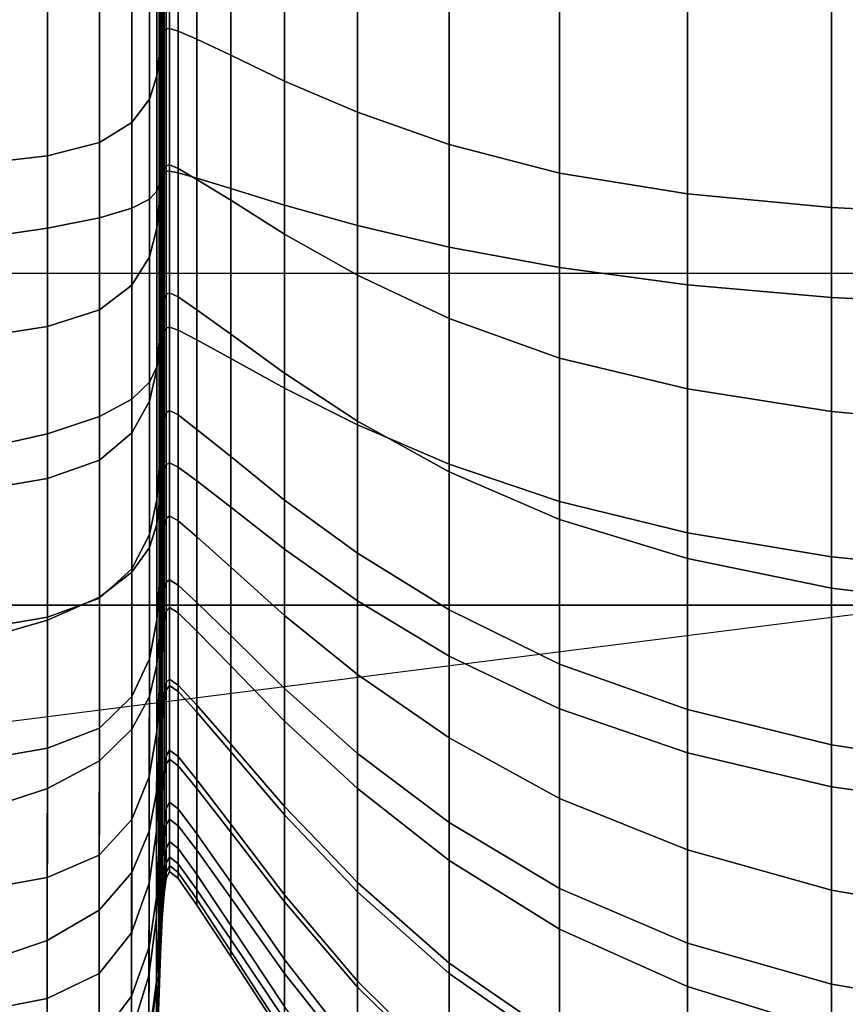
# Model space of a CAD drawing. Units: inches. Extents: x 0 to 14.6, y 0 to 22.4.
# Drawn here: x 7.5 to 8.4, y 0.5 to 1.6 of the extents above; entities that cross this region are included whole.
import ezdxf

# ---------------------------------------------------------------- set-up
doc = ezdxf.new("R2010")
doc.units = ezdxf.units.IN
doc.header["$MEASUREMENT"] = 0

msp = doc.modelspace()

# ---------------------------------------------------------------- linework, layer by layer
for points in [[(3.0292, 3.0987, 2.3165), (3.0292, 0.952, 2.6484), (11.5464, 0.952, 2.6484), (11.5464, 3.0987, 2.3165)], [(11.6633, 1.3066), (7.3005, 1.3066), (7.3005, 2.7724, 1.0261), (11.3172, 2.7724, 1.0261)], [(11.6656, 1.3581), (11.6656, 2.4451), (13.156, 0.0555), (1.3833, 0.0555)], [(11.6587, 0.0555, 1.4441), (11.6587, 2.1343, 1.4441), (2.8565, 2.1343, 1.4441), (2.8565, 0.0555, 1.4441)], [(3.0292, 0.952, 2.6484), (3.0292, 1.9197, 1), (11.5464, 1.9197, 1), (11.5464, 0.952, 2.6484)], [(7.6415, 1.7201, 2.1053), (7.6415, 1.5621, 2.1319), (7.6398, 1.5537, 2.0983), (7.6398, 1.7158, 2.0702)], [(7.6433, 1.7217, 2.1258), (7.6433, 1.5665, 2.1517), (7.6415, 1.5621, 2.1319), (7.6415, 1.7201, 2.1053)], [(7.6457, 1.7219, 2.1358), (7.6457, 1.5681, 2.1615), (7.6433, 1.5665, 2.1517), (7.6433, 1.7217, 2.1258)], [(7.6491, 1.722, 2.1396), (7.6491, 1.5687, 2.1652), (7.6457, 1.5681, 2.1615), (7.6457, 1.7219, 2.1358)], [(7.6583, 1.7205, 2.1268), (7.6583, 1.5658, 2.1526), (7.6491, 1.5687, 2.1652), (7.6491, 1.722, 2.1396)], [(7.6785, 1.716, 2.0874), (7.6785, 1.557, 2.114), (7.6583, 1.5658, 2.1526), (7.6583, 1.7205, 2.1268)], [(7.6357, 1.694, 1.9392), (7.638, 1.7075, 2.0162), (7.638, 1.5395, 2.0473), (7.6357, 1.5181, 1.9749)], [(7.6398, 1.7158, 2.0702), (7.6398, 1.5537, 2.0983), (7.638, 1.5395, 2.0473), (7.638, 1.7075, 2.0162)], [(7.7148, 1.7071, 2.0111), (7.7148, 1.54, 2.0392), (7.6785, 1.557, 2.114), (7.6785, 1.716, 2.0874)], [(7.7721, 1.6923, 1.8878), (7.7721, 1.5123, 1.9183), (7.7148, 1.54, 2.0392), (7.7148, 1.7071, 2.0111)], [(7.6277, 1.6779, 1.8507), (7.6357, 1.694, 1.9392), (7.6357, 1.5181, 1.9749), (7.6277, 1.493, 1.8914)], [(7.85, 1.6748, 1.743), (7.85, 1.4789, 1.7756), (7.7721, 1.5123, 1.9183), (7.7721, 1.6923, 1.8878)], [(7.6089, 1.662, 1.7621), (7.6277, 1.6779, 1.8507), (7.6277, 1.493, 1.8914), (7.6089, 1.468, 1.8069)], [(7.9481, 1.6575, 1.602), (7.9481, 1.4444, 1.6355), (7.85, 1.4789, 1.7756), (7.85, 1.6748, 1.743)], [(7.5743, 1.649, 1.685), (7.6089, 1.662, 1.7621), (7.6089, 1.468, 1.8069), (7.5743, 1.4466, 1.7316)], [(8.066, 1.6437, 1.4905), (8.066, 1.4138, 1.5224), (7.9481, 1.4444, 1.6355), (7.9481, 1.6575, 1.602)], [(7.5743, 1.649, 1.685), (7.5743, 1.4466, 1.7316), (7.5187, 1.4324, 1.6756), (7.5187, 1.6415, 1.6307)], [(8.066, 1.4138, 1.5224), (8.066, 1.6437, 1.4905), (8.2031, 1.6362, 1.4339), (8.2031, 1.3919, 1.4605)], [(7.5187, 1.6415, 1.6307), (7.5187, 1.4324, 1.6756), (7.4473, 1.4241, 1.6374), (7.4473, 1.6381, 1.596)], [(8.2031, 1.3919, 1.4605), (8.2031, 1.6362, 1.4339), (8.357, 1.6331, 1.4176), (8.357, 1.3773, 1.4376)], [(8.357, 1.3773, 1.4376), (8.357, 1.6331, 1.4176), (8.5255, 1.6322, 1.4273), (8.5255, 1.3685, 1.4413)], [(7.6089, 1.3765, 4.7447), (7.6089, 1.602, 4.8), (7.5743, 1.5999, 4.8523), (7.5743, 1.3659, 4.793)], [(7.6277, 1.3861, 4.6955), (7.6277, 1.6035, 4.7463), (7.6089, 1.602, 4.8), (7.6089, 1.3765, 4.7447)], [(7.6357, 1.3947, 4.6485), (7.6357, 1.6044, 4.6949), (7.6277, 1.6035, 4.7463), (7.6277, 1.3861, 4.6955)], [(7.638, 1.4018, 4.6069), (7.638, 1.6049, 4.6494), (7.6357, 1.6044, 4.6949), (7.6357, 1.3947, 4.6485)], [(7.6398, 1.4073, 4.5737), (7.6398, 1.6053, 4.6136), (7.638, 1.6049, 4.6494), (7.638, 1.4018, 4.6069)], [(7.6415, 1.4113, 4.5484), (7.6415, 1.6055, 4.5867), (7.6398, 1.6053, 4.6136), (7.6398, 1.4073, 4.5737)], [(7.6433, 1.414, 4.5307), (7.6433, 1.6056, 4.5681), (7.6415, 1.6055, 4.5867), (7.6415, 1.4113, 4.5484)], [(7.6457, 1.4155, 4.5201), (7.6457, 1.6057, 4.5571), (7.6433, 1.6056, 4.5681), (7.6433, 1.414, 4.5307)], [(7.6491, 1.4161, 4.5163), (7.6491, 1.6057, 4.5531), (7.6457, 1.6057, 4.5571), (7.6457, 1.4155, 4.5201)], [(7.6583, 1.4142, 4.5248), (7.6583, 1.6054, 4.562), (7.6491, 1.6057, 4.5531), (7.6491, 1.4161, 4.5163)], [(7.6785, 1.4085, 4.5514), (7.6785, 1.6046, 4.5898), (7.6583, 1.6054, 4.562), (7.6583, 1.4142, 4.5248)], [(7.7148, 1.3975, 4.6016), (7.7148, 1.6029, 4.6423), (7.6785, 1.6046, 4.5898), (7.6785, 1.4085, 4.5514)], [(7.7721, 1.3798, 4.6812), (7.7721, 1.6001, 4.7255), (7.7148, 1.6029, 4.6423), (7.7148, 1.3975, 4.6016)], [(7.5187, 1.3549, 4.8373), (7.5187, 1.5969, 4.8994), (7.4473, 1.5938, 4.9378), (7.4473, 1.3448, 4.8739)], [(7.5743, 1.3659, 4.793), (7.5743, 1.5999, 4.8523), (7.5187, 1.5969, 4.8994), (7.5187, 1.3549, 4.8373)], [(7.85, 1.358, 4.7764), (7.85, 1.5967, 4.8252), (7.7721, 1.6001, 4.7255), (7.7721, 1.3798, 4.6812)], [(7.9481, 1.3348, 4.8734), (7.9481, 1.5932, 4.927), (7.85, 1.5967, 4.8252), (7.85, 1.358, 4.7764)], [(8.066, 1.3128, 4.9584), (8.066, 1.5901, 5.0167), (7.9481, 1.5932, 4.927), (7.9481, 1.3348, 4.8734)], [(8.066, 1.5901, 5.0167), (8.066, 1.3128, 4.9584), (8.2031, 1.2945, 5.0178), (8.2031, 1.5881, 5.0799)], [(8.2031, 1.5881, 5.0799), (8.2031, 1.2945, 5.0178), (8.357, 1.2809, 5.0519), (8.357, 1.5872, 5.1169)], [(8.357, 1.5872, 5.1169), (8.357, 1.2809, 5.0519), (8.5254, 1.2728, 5.0615), (8.5254, 1.5877, 5.1279)], [(7.6415, 1.5621, 2.1319), (7.6415, 1.412, 2.1733), (7.6398, 1.4002, 2.1423), (7.6398, 1.5537, 2.0983)], [(7.6433, 1.5665, 2.1517), (7.6433, 1.4186, 2.1919), (7.6415, 1.412, 2.1733), (7.6415, 1.5621, 2.1319)], [(7.6457, 1.5681, 2.1615), (7.6457, 1.4217, 2.2014), (7.6433, 1.4186, 2.1919), (7.6433, 1.5665, 2.1517)], [(7.6491, 1.5687, 2.1652), (7.6491, 1.4227, 2.2049), (7.6457, 1.4217, 2.2014), (7.6457, 1.5681, 2.1615)], [(7.6583, 1.5658, 2.1526), (7.6583, 1.4189, 2.1928), (7.6491, 1.4227, 2.2049), (7.6491, 1.5687, 2.1652)], [(7.6785, 1.557, 2.114), (7.6785, 1.4072, 2.1552), (7.6583, 1.4189, 2.1928), (7.6583, 1.5658, 2.1526)], [(7.6398, 1.5537, 2.0983), (7.6398, 1.4002, 2.1423), (7.638, 1.3818, 2.0957), (7.638, 1.5395, 2.0473)], [(7.7148, 1.54, 2.0392), (7.7148, 1.3848, 2.0825), (7.6785, 1.4072, 2.1552), (7.6785, 1.557, 2.114)], [(7.638, 1.5395, 2.0473), (7.638, 1.3818, 2.0957), (7.6357, 1.3552, 2.0304), (7.6357, 1.5181, 1.9749)], [(7.7721, 1.5123, 1.9183), (7.7721, 1.3486, 1.9648), (7.7148, 1.3848, 2.0825), (7.7148, 1.54, 2.0392)], [(7.6357, 1.5181, 1.9749), (7.6357, 1.3552, 2.0304), (7.6277, 1.3245, 1.9544), (7.6277, 1.493, 1.8914)], [(7.85, 1.4789, 1.7756), (7.85, 1.3046, 1.8257), (7.7721, 1.3486, 1.9648), (7.7721, 1.5123, 1.9183)], [(7.6277, 1.493, 1.8914), (7.6277, 1.3245, 1.9544), (7.6089, 1.2939, 1.8759), (7.6089, 1.468, 1.8069)], [(7.9481, 1.4444, 1.6355), (7.9481, 1.2585, 1.6882), (7.85, 1.3046, 1.8257), (7.85, 1.4789, 1.7756)], [(7.6089, 1.468, 1.8069), (7.6089, 1.2939, 1.8759), (7.5743, 1.2676, 1.803), (7.5743, 1.4466, 1.7316)], [(7.5743, 1.4466, 1.7316), (7.5743, 1.2676, 1.803), (7.5187, 1.2497, 1.7437), (7.5187, 1.4324, 1.6756)], [(8.066, 1.4138, 1.5224), (8.066, 1.2161, 1.5758), (7.9481, 1.2585, 1.6882), (7.9481, 1.4444, 1.6355)], [(7.5187, 1.4324, 1.6756), (7.5187, 1.2497, 1.7437), (7.4473, 1.2388, 1.6996), (7.4473, 1.4241, 1.6374)], [(7.6457, 1.4217, 2.2014), (7.6457, 1.2844, 2.255), (7.6433, 1.2799, 2.246), (7.6433, 1.4186, 2.1919)], [(7.6491, 1.4227, 2.2049), (7.6491, 1.286, 2.2584), (7.6457, 1.2844, 2.255), (7.6457, 1.4217, 2.2014)], [(7.6583, 1.4189, 2.1928), (7.6583, 1.2815, 2.2467), (7.6491, 1.286, 2.2584), (7.6491, 1.4227, 2.2049)], [(7.6415, 1.412, 2.1733), (7.6415, 1.271, 2.2288), (7.6398, 1.2565, 2.2007), (7.6398, 1.4002, 2.1423)], [(7.6415, 1.2398, 4.4746), (7.6415, 1.4113, 4.5484), (7.6398, 1.4073, 4.5737), (7.6398, 1.2318, 4.4977)], [(7.6433, 1.4186, 2.1919), (7.6433, 1.2799, 2.246), (7.6415, 1.271, 2.2288), (7.6415, 1.412, 2.1733)], [(7.6433, 1.2451, 4.4582), (7.6433, 1.414, 4.5307), (7.6415, 1.4113, 4.5484), (7.6415, 1.2398, 4.4746)], [(7.6457, 1.2482, 4.4483), (7.6457, 1.4155, 4.5201), (7.6433, 1.414, 4.5307), (7.6433, 1.2451, 4.4582)], [(7.6491, 1.2493, 4.4447), (7.6491, 1.4161, 4.5163), (7.6457, 1.4155, 4.5201), (7.6457, 1.2482, 4.4483)], [(7.6583, 1.2459, 4.4526), (7.6583, 1.4142, 4.5248), (7.6491, 1.4161, 4.5163), (7.6491, 1.2493, 4.4447)], [(7.6785, 1.4072, 2.1552), (7.6785, 1.2677, 2.2105), (7.6583, 1.2815, 2.2467), (7.6583, 1.4189, 2.1928)], [(7.6785, 1.2356, 4.4774), (7.6785, 1.4085, 4.5514), (7.6583, 1.4142, 4.5248), (7.6583, 1.2459, 4.4526)], [(8.066, 1.2161, 1.5758), (8.066, 1.4138, 1.5224), (8.2031, 1.3919, 1.4605), (8.2031, 1.1831, 1.5118)], [(7.638, 1.2209, 4.5276), (7.638, 1.4018, 4.6069), (7.6357, 1.3947, 4.6485), (7.6357, 1.2067, 4.5645)], [(7.6398, 1.2318, 4.4977), (7.6398, 1.4073, 4.5737), (7.638, 1.4018, 4.6069), (7.638, 1.2209, 4.5276)], [(7.7148, 1.2157, 4.5241), (7.7148, 1.3975, 4.6016), (7.6785, 1.4085, 4.5514), (7.6785, 1.2356, 4.4774)], [(7.7148, 1.3848, 2.0825), (7.7148, 1.2415, 2.1405), (7.6785, 1.2677, 2.2105), (7.6785, 1.4072, 2.1552)], [(7.6357, 1.2067, 4.5645), (7.6357, 1.3947, 4.6485), (7.6277, 1.3861, 4.6955), (7.6277, 1.1902, 4.6059)], [(7.6398, 1.4002, 2.1423), (7.6398, 1.2565, 2.2007), (7.638, 1.2347, 2.1593), (7.638, 1.3818, 2.0957)], [(7.7721, 1.1839, 4.5981), (7.7721, 1.3798, 4.6812), (7.7148, 1.3975, 4.6016), (7.7148, 1.2157, 4.5241)], [(8.2031, 1.1831, 1.5118), (8.2031, 1.3919, 1.4605), (8.357, 1.3773, 1.4376), (8.357, 1.1591, 1.4853)], [(7.6277, 1.1902, 4.6059), (7.6277, 1.3861, 4.6955), (7.6089, 1.3765, 4.7447), (7.6089, 1.1722, 4.6495)], [(7.638, 1.3818, 2.0957), (7.638, 1.2347, 2.1593), (7.6357, 1.2044, 2.1018), (7.6357, 1.3552, 2.0304)], [(7.7721, 1.3486, 1.9648), (7.7721, 1.1998, 2.0272), (7.7148, 1.2415, 2.1405), (7.7148, 1.3848, 2.0825)], [(7.85, 1.1447, 4.6865), (7.85, 1.358, 4.7764), (7.7721, 1.3798, 4.6812), (7.7721, 1.1839, 4.5981)], [(7.6089, 1.1722, 4.6495), (7.6089, 1.3765, 4.7447), (7.5743, 1.3659, 4.793), (7.5743, 1.1535, 4.6928)], [(8.357, 1.1591, 1.4853), (8.357, 1.3773, 1.4376), (8.5255, 1.3685, 1.4413), (8.5254, 1.1436, 1.4854)], [(7.5743, 1.1535, 4.6928), (7.5743, 1.3659, 4.793), (7.5187, 1.3549, 4.8373), (7.5186, 1.135, 4.7333)], [(7.5186, 1.135, 4.7333), (7.5187, 1.3549, 4.8373), (7.4473, 1.3448, 4.8739), (7.4472, 1.119, 4.7673)], [(7.6357, 1.3552, 2.0304), (7.6357, 1.2044, 2.1018), (7.6277, 1.17, 2.0343), (7.6277, 1.3245, 1.9544)], [(7.85, 1.3046, 1.8257), (7.85, 1.1487, 1.8929), (7.7721, 1.1998, 2.0272), (7.7721, 1.3486, 1.9648)], [(7.9481, 1.1027, 4.7761), (7.9481, 1.3348, 4.8734), (7.85, 1.358, 4.7764), (7.85, 1.1447, 4.6865)], [(8.066, 1.0626, 4.8541), (8.066, 1.3128, 4.9584), (7.9481, 1.3348, 4.8734), (7.9481, 1.1027, 4.7761)], [(7.6277, 1.3245, 1.9544), (7.6277, 1.17, 2.0343), (7.6089, 1.136, 1.9625), (7.6089, 1.2939, 1.8759)], [(8.066, 1.3128, 4.9584), (8.066, 1.0626, 4.8541), (8.2031, 1.0291, 4.9076), (8.2031, 1.2945, 5.0178)], [(7.9481, 1.2585, 1.6882), (7.9481, 1.0945, 1.7598), (7.85, 1.1487, 1.8929), (7.85, 1.3046, 1.8257)], [(7.6089, 1.2939, 1.8759), (7.6089, 1.136, 1.9625), (7.5743, 1.1069, 1.8924), (7.5743, 1.2676, 1.803)], [(7.6491, 1.286, 2.2584), (7.6491, 1.1602, 2.3249), (7.6457, 1.158, 2.3218), (7.6457, 1.2844, 2.255)], [(7.6583, 1.2815, 2.2467), (7.6583, 1.1553, 2.3138), (7.6491, 1.1602, 2.3249), (7.6491, 1.286, 2.2584)], [(8.2031, 1.2945, 5.0178), (8.2031, 1.0291, 4.9076), (8.357, 1.0035, 4.9374), (8.357, 1.2809, 5.0519)], [(7.6433, 1.2799, 2.246), (7.6433, 1.152, 2.3133), (7.6415, 1.1409, 2.2975), (7.6415, 1.271, 2.2288)], [(7.6457, 1.2844, 2.255), (7.6457, 1.158, 2.3218), (7.6433, 1.152, 2.3133), (7.6433, 1.2799, 2.246)], [(7.6785, 1.2677, 2.2105), (7.6785, 1.1399, 2.2795), (7.6583, 1.1553, 2.3138), (7.6583, 1.2815, 2.2467)], [(8.357, 1.2809, 5.0519), (8.357, 1.0035, 4.9374), (8.5254, 0.9873, 4.9445), (8.5254, 1.2728, 5.0615)], [(7.5743, 1.2676, 1.803), (7.5743, 1.1069, 1.8924), (7.5186, 1.0872, 1.8298), (7.5187, 1.2497, 1.7437)], [(7.6415, 1.271, 2.2288), (7.6415, 1.1409, 2.2975), (7.6398, 1.1235, 2.2723), (7.6398, 1.2565, 2.2007)], [(7.7148, 1.2415, 2.1405), (7.7148, 1.1107, 2.2129), (7.6785, 1.1399, 2.2795), (7.6785, 1.2677, 2.2105)], [(7.6398, 1.2565, 2.2007), (7.6398, 1.1235, 2.2723), (7.638, 1.0986, 2.2356), (7.638, 1.2347, 2.1593)], [(8.066, 1.2161, 1.5758), (8.066, 1.0434, 1.6503), (7.9481, 1.0945, 1.7598), (7.9481, 1.2585, 1.6882)], [(7.5187, 1.2497, 1.7437), (7.5186, 1.0872, 1.8298), (7.4472, 1.0753, 1.7792), (7.4473, 1.2388, 1.6996)], [(7.6433, 1.0975, 4.3551), (7.6433, 1.2451, 4.4582), (7.6415, 1.2398, 4.4746), (7.6415, 1.0892, 4.3699)], [(7.6457, 1.1023, 4.3459), (7.6457, 1.2482, 4.4483), (7.6433, 1.2451, 4.4582), (7.6433, 1.0975, 4.3551)], [(7.649, 1.1041, 4.3426), (7.6491, 1.2493, 4.4447), (7.6457, 1.2482, 4.4483), (7.6457, 1.1023, 4.3459)], [(7.6583, 1.0994, 4.3498), (7.6583, 1.2459, 4.4526), (7.6491, 1.2493, 4.4447), (7.649, 1.1041, 4.3426)], [(7.6785, 1.0847, 4.3721), (7.6785, 1.2356, 4.4774), (7.6583, 1.2459, 4.4526), (7.6583, 1.0994, 4.3498)], [(7.638, 1.2347, 2.1593), (7.638, 1.0986, 2.2356), (7.6356, 1.065, 2.1853), (7.6357, 1.2044, 2.1018)], [(7.6415, 1.0892, 4.3699), (7.6415, 1.2398, 4.4746), (7.6398, 1.2318, 4.4977), (7.6398, 1.077, 4.3905)], [(7.7148, 1.0567, 4.4143), (7.7148, 1.2157, 4.5241), (7.6785, 1.2356, 4.4774), (7.6785, 1.0847, 4.3721)], [(7.7721, 1.1998, 2.0272), (7.7721, 1.0643, 2.105), (7.7148, 1.1107, 2.2129), (7.7148, 1.2415, 2.1405)], [(7.6398, 1.077, 4.3905), (7.6398, 1.2318, 4.4977), (7.638, 1.2209, 4.5276), (7.638, 1.0602, 4.4166)], [(7.638, 1.0602, 4.4166), (7.638, 1.2209, 4.5276), (7.6357, 1.2067, 4.5645), (7.6356, 1.0386, 4.4483)], [(7.7721, 1.0118, 4.481), (7.7721, 1.1839, 4.5981), (7.7148, 1.2157, 4.5241), (7.7148, 1.0567, 4.4143)], [(8.066, 1.0434, 1.6503), (8.066, 1.2161, 1.5758), (8.2031, 1.1831, 1.5118), (8.2031, 1.0018, 1.5865)], [(7.6356, 1.0386, 4.4483), (7.6357, 1.2067, 4.5645), (7.6277, 1.1902, 4.6059), (7.6276, 1.0136, 4.4837)], [(7.6357, 1.2044, 2.1018), (7.6356, 1.065, 2.1853), (7.6276, 1.0274, 2.1254), (7.6277, 1.17, 2.0343)], [(7.6276, 1.0136, 4.4837), (7.6277, 1.1902, 4.6059), (7.6089, 1.1722, 4.6495), (7.6089, 0.9871, 4.5211)], [(7.85, 1.1487, 1.8929), (7.85, 1.0075, 1.977), (7.7721, 1.0643, 2.105), (7.7721, 1.1998, 2.0272)], [(7.85, 0.9565, 4.5604), (7.85, 1.1447, 4.6865), (7.7721, 1.1839, 4.5981), (7.7721, 1.0118, 4.481)], [(8.2031, 1.0018, 1.5865), (8.2031, 1.1831, 1.5118), (8.357, 1.1591, 1.4853), (8.357, 0.9702, 1.5586)], [(7.6089, 0.9871, 4.5211), (7.6089, 1.1722, 4.6495), (7.5743, 1.1535, 4.6928), (7.5742, 0.9606, 4.5586)], [(7.6277, 1.17, 2.0343), (7.6276, 1.0274, 2.1254), (7.6089, 0.9906, 2.06), (7.6089, 1.136, 1.9625)], [(7.6491, 1.1602, 2.3249), (7.649, 1.0474, 2.404), (7.6457, 1.0445, 2.401), (7.6457, 1.158, 2.3218)], [(7.6583, 1.1553, 2.3138), (7.6583, 1.0421, 2.3937), (7.649, 1.0474, 2.404), (7.6491, 1.1602, 2.3249)], [(8.357, 0.9702, 1.5586), (8.357, 1.1591, 1.4853), (8.5254, 1.1436, 1.4854), (8.5254, 0.9492, 1.5566)], [(7.5742, 0.9606, 4.5586), (7.5743, 1.1535, 4.6928), (7.5186, 1.135, 4.7333), (7.5186, 0.9358, 4.5945)], [(7.6433, 1.152, 2.3133), (7.6433, 1.0367, 2.3931), (7.6415, 1.0231, 2.3786), (7.6415, 1.1409, 2.2975)], [(7.6457, 1.158, 2.3218), (7.6457, 1.0445, 2.401), (7.6433, 1.0367, 2.3931), (7.6433, 1.152, 2.3133)], [(7.6785, 1.1399, 2.2795), (7.6785, 1.0249, 2.3616), (7.6583, 1.0421, 2.3937), (7.6583, 1.1553, 2.3138)], [(7.9481, 1.0945, 1.7598), (7.9481, 0.9468, 1.85), (7.85, 1.0075, 1.977), (7.85, 1.1487, 1.8929)], [(7.6415, 1.1409, 2.2975), (7.6415, 1.0231, 2.3786), (7.6398, 1.0025, 2.3556), (7.6398, 1.1235, 2.2723)], [(7.7148, 1.1107, 2.2129), (7.7148, 0.9924, 2.2992), (7.6785, 1.0249, 2.3616), (7.6785, 1.1399, 2.2795)], [(7.9481, 0.8974, 4.6406), (7.9481, 1.1027, 4.7761), (7.85, 1.1447, 4.6865), (7.85, 0.9565, 4.5604)], [(7.5186, 0.9358, 4.5945), (7.5186, 1.135, 4.7333), (7.4472, 1.119, 4.7673), (7.4472, 0.9151, 4.6249)], [(7.6089, 1.136, 1.9625), (7.6089, 0.9906, 2.06), (7.5742, 0.9595, 1.993), (7.5743, 1.1069, 1.8924)], [(7.6398, 1.1235, 2.2723), (7.6398, 1.0025, 2.3556), (7.6379, 0.9739, 2.3224), (7.638, 1.0986, 2.2356)], [(7.5743, 1.1069, 1.8924), (7.5742, 0.9595, 1.993), (7.5186, 0.9389, 1.9283), (7.5186, 1.0872, 1.8298)], [(7.7721, 1.0643, 2.105), (7.7721, 0.9409, 2.1981), (7.7148, 0.9924, 2.2992), (7.7148, 1.1107, 2.2129)], [(7.638, 1.0986, 2.2356), (7.6379, 0.9739, 2.3224), (7.6356, 0.9361, 2.277), (7.6356, 1.065, 2.1853)], [(7.6433, 0.9697, 4.2257), (7.6433, 1.0975, 4.3551), (7.6415, 1.0892, 4.3699), (7.6415, 0.9582, 4.2389)], [(7.6457, 0.9764, 4.2175), (7.6457, 1.1023, 4.3459), (7.6433, 1.0975, 4.3551), (7.6433, 0.9697, 4.2257)], [(7.649, 0.9791, 4.2145), (7.649, 1.1041, 4.3426), (7.6457, 1.1023, 4.3459), (7.6457, 0.9764, 4.2175)], [(7.6583, 0.9733, 4.2206), (7.6583, 1.0994, 4.3498), (7.649, 1.1041, 4.3426), (7.649, 0.9791, 4.2145)], [(7.6785, 0.9549, 4.24), (7.6785, 1.0847, 4.3721), (7.6583, 1.0994, 4.3498), (7.6583, 0.9733, 4.2206)], [(8.066, 0.8409, 4.7099), (8.066, 1.0626, 4.8541), (7.9481, 1.1027, 4.7761), (7.9481, 0.8974, 4.6406)], [(7.5186, 1.0872, 1.8298), (7.5186, 0.9389, 1.9283), (7.4472, 0.9268, 1.8732), (7.4472, 1.0753, 1.7792)], [(7.6415, 0.9582, 4.2389), (7.6415, 1.0892, 4.3699), (7.6398, 1.077, 4.3905), (7.6398, 0.9412, 4.2568)], [(7.7148, 0.9195, 4.2767), (7.7148, 1.0567, 4.4143), (7.6785, 1.0847, 4.3721), (7.6785, 0.9549, 4.24)], [(8.066, 1.0434, 1.6503), (8.066, 0.8888, 1.7449), (7.9481, 0.9468, 1.85), (7.9481, 1.0945, 1.7598)], [(7.6398, 0.9412, 4.2568), (7.6398, 1.077, 4.3905), (7.638, 1.0602, 4.4166), (7.6379, 0.9181, 4.2791)], [(7.6356, 1.065, 2.1853), (7.6356, 0.9361, 2.277), (7.6276, 0.8944, 2.2224), (7.6276, 1.0274, 2.1254)], [(7.85, 1.0075, 1.977), (7.85, 0.8777, 2.0779), (7.7721, 0.9409, 2.1981), (7.7721, 1.0643, 2.105)], [(7.6379, 0.9181, 4.2791), (7.638, 1.0602, 4.4166), (7.6356, 1.0386, 4.4483), (7.6356, 0.8882, 4.3056)], [(7.7721, 0.8629, 4.3345), (7.7721, 1.0118, 4.481), (7.7148, 1.0567, 4.4143), (7.7148, 0.9195, 4.2767)], [(8.066, 1.0626, 4.8541), (8.066, 0.8409, 4.7099), (8.2031, 0.7938, 4.7563), (8.2031, 1.0291, 4.9076)], [(7.6457, 1.0445, 2.401), (7.6457, 0.9455, 2.4922), (7.6433, 0.9358, 2.4849), (7.6433, 1.0367, 2.3931)], [(7.649, 1.0474, 2.404), (7.649, 0.9495, 2.495), (7.6457, 0.9455, 2.4922), (7.6457, 1.0445, 2.401)], [(7.6583, 1.0421, 2.3937), (7.6583, 0.9436, 2.4857), (7.649, 0.9495, 2.495), (7.649, 1.0474, 2.404)], [(8.066, 0.8888, 1.7449), (8.066, 1.0434, 1.6503), (8.2031, 1.0018, 1.5865), (8.2031, 0.8402, 1.683)], [(7.6356, 0.8882, 4.3056), (7.6356, 1.0386, 4.4483), (7.6276, 1.0136, 4.4837), (7.6276, 0.8543, 4.335)], [(7.6433, 1.0367, 2.3931), (7.6433, 0.9358, 2.4849), (7.6414, 0.9191, 2.4713), (7.6415, 1.0231, 2.3786)], [(7.6785, 1.0249, 2.3616), (7.6785, 0.9241, 2.4562), (7.6583, 0.9436, 2.4857), (7.6583, 1.0421, 2.3937)], [(7.6276, 1.0274, 2.1254), (7.6276, 0.8944, 2.2224), (7.6088, 0.8541, 2.1618), (7.6089, 0.9906, 2.06)], [(7.6415, 1.0231, 2.3786), (7.6414, 0.9191, 2.4713), (7.6397, 0.8945, 2.4494), (7.6398, 1.0025, 2.3556)], [(7.7148, 0.9924, 2.2992), (7.7148, 0.8869, 2.399), (7.6785, 0.9241, 2.4562), (7.6785, 1.0249, 2.3616)], [(8.2031, 1.0291, 4.9076), (8.2031, 0.7938, 4.7563), (8.357, 0.7577, 4.781), (8.357, 1.0035, 4.9374)], [(7.6276, 0.8543, 4.335), (7.6276, 1.0136, 4.4837), (7.6089, 0.9871, 4.5211), (7.6088, 0.8191, 4.366)], [(7.85, 0.7934, 4.4033), (7.85, 0.9565, 4.5604), (7.7721, 1.0118, 4.481), (7.7721, 0.8629, 4.3345)], [(7.6398, 1.0025, 2.3556), (7.6397, 0.8945, 2.4494), (7.6379, 0.8608, 2.4173), (7.6379, 0.9739, 2.3224)], [(7.9481, 0.9468, 1.85), (7.9481, 0.8101, 1.9584), (7.85, 0.8777, 2.0779), (7.85, 1.0075, 1.977)], [(8.2031, 0.8402, 1.683), (8.2031, 1.0018, 1.5865), (8.357, 0.9702, 1.5586), (8.357, 0.8024, 1.655)], [(8.357, 1.0035, 4.9374), (8.357, 0.7577, 4.781), (8.5254, 0.7346, 4.7854), (8.5254, 0.9873, 4.9445)], [(7.6089, 0.9906, 2.06), (7.6088, 0.8541, 2.1618), (7.5742, 0.8204, 2.098), (7.5742, 0.9595, 1.993)], [(7.7721, 0.9409, 2.1981), (7.7721, 0.828, 2.306), (7.7148, 0.8869, 2.399), (7.7148, 0.9924, 2.2992)], [(7.6088, 0.8191, 4.366), (7.6089, 0.9871, 4.5211), (7.5742, 0.9606, 4.5586), (7.5742, 0.7853, 4.3973)], [(7.6379, 0.9739, 2.3224), (7.6379, 0.8608, 2.4173), (7.6355, 0.8168, 2.373), (7.6356, 0.9361, 2.277)], [(7.6433, 0.8602, 4.0747), (7.6433, 0.9697, 4.2257), (7.6415, 0.9582, 4.2389), (7.6414, 0.8451, 4.0862)], [(7.6457, 0.8692, 4.0673), (7.6457, 0.9764, 4.2175), (7.6433, 0.9697, 4.2257), (7.6433, 0.8602, 4.0747)], [(7.649, 0.8729, 4.0645), (7.649, 0.9791, 4.2145), (7.6457, 0.9764, 4.2175), (7.6457, 0.8692, 4.0673)], [(7.6583, 0.8664, 4.0695), (7.6583, 0.9733, 4.2206), (7.649, 0.9791, 4.2145), (7.649, 0.8729, 4.0645)], [(7.6785, 0.8448, 4.0856), (7.6785, 0.9549, 4.24), (7.6583, 0.9733, 4.2206), (7.6583, 0.8664, 4.0695)], [(8.357, 0.8024, 1.655), (8.357, 0.9702, 1.5586), (8.5254, 0.9492, 1.5566), (8.5254, 0.7768, 1.6517)], [(7.5742, 0.7853, 4.3973), (7.5742, 0.9606, 4.5586), (7.5186, 0.9358, 4.5945), (7.5185, 0.7557, 4.4277)], [(7.5742, 0.9595, 1.993), (7.5742, 0.8204, 2.098), (7.5185, 0.7988, 2.0341), (7.5186, 0.9389, 1.9283)], [(7.6414, 0.8451, 4.0862), (7.6415, 0.9582, 4.2389), (7.6398, 0.9412, 4.2568), (7.6397, 0.8228, 4.1016)], [(7.649, 0.9495, 2.495), (7.649, 0.866, 2.5996), (7.6457, 0.861, 2.5969), (7.6457, 0.9455, 2.4922)], [(7.6583, 0.9436, 2.4857), (7.6583, 0.8597, 2.5913), (7.649, 0.866, 2.5996), (7.649, 0.9495, 2.495)], [(7.7148, 0.8032, 4.1158), (7.7148, 0.9195, 4.2767), (7.6785, 0.9549, 4.24), (7.6785, 0.8448, 4.0856)], [(7.9481, 0.7193, 4.4725), (7.9481, 0.8974, 4.6406), (7.85, 0.9565, 4.5604), (7.85, 0.7934, 4.4033)], [(7.5186, 0.9389, 1.9283), (7.5185, 0.7988, 2.0341), (7.4472, 0.7865, 1.978), (7.4472, 0.9268, 1.8732)], [(7.6397, 0.8228, 4.1016), (7.6398, 0.9412, 4.2568), (7.6379, 0.9181, 4.2791), (7.6379, 0.7927, 4.1203)], [(7.6457, 0.9455, 2.4922), (7.6457, 0.861, 2.5969), (7.6433, 0.8492, 2.5904), (7.6433, 0.9358, 2.4849)], [(7.6785, 0.9241, 2.4562), (7.6785, 0.8375, 2.5652), (7.6583, 0.8597, 2.5913), (7.6583, 0.9436, 2.4857)], [(7.85, 0.8777, 2.0779), (7.85, 0.7559, 2.1952), (7.7721, 0.828, 2.306), (7.7721, 0.9409, 2.1981)], [(8.066, 0.8888, 1.7449), (8.066, 0.7452, 1.8592), (7.9481, 0.8101, 1.9584), (7.9481, 0.9468, 1.85)], [(7.5185, 0.7557, 4.4277), (7.5186, 0.9358, 4.5945), (7.4472, 0.9151, 4.6249), (7.4472, 0.7322, 4.4538)], [(7.6356, 0.9361, 2.277), (7.6355, 0.8168, 2.373), (7.6275, 0.7688, 2.3198), (7.6276, 0.8944, 2.2224)], [(7.6433, 0.9358, 2.4849), (7.6433, 0.8492, 2.5904), (7.6414, 0.8294, 2.5777), (7.6414, 0.9191, 2.4713)], [(7.6379, 0.7927, 4.1203), (7.6379, 0.9181, 4.2791), (7.6356, 0.8882, 4.3056), (7.6355, 0.7538, 4.1421)], [(7.6414, 0.9191, 2.4713), (7.6414, 0.8294, 2.5777), (7.6397, 0.8004, 2.5566), (7.6397, 0.8945, 2.4494)], [(7.7148, 0.8869, 2.399), (7.7148, 0.7951, 2.514), (7.6785, 0.8375, 2.5652), (7.6785, 0.9241, 2.4562)], [(7.7721, 0.7366, 4.1635), (7.7721, 0.8629, 4.3345), (7.7148, 0.9195, 4.2767), (7.7148, 0.8032, 4.1158)], [(8.066, 0.6489, 4.5317), (8.066, 0.8409, 4.7099), (7.9481, 0.8974, 4.6406), (7.9481, 0.7193, 4.4725)], [(7.6276, 0.8944, 2.2224), (7.6275, 0.7688, 2.3198), (7.6087, 0.7227, 2.2613), (7.6088, 0.8541, 2.1618)], [(7.6355, 0.7538, 4.1421), (7.6356, 0.8882, 4.3056), (7.6276, 0.8543, 4.335), (7.6275, 0.7102, 4.166)], [(7.6397, 0.8945, 2.4494), (7.6397, 0.8004, 2.5566), (7.6378, 0.761, 2.5248), (7.6379, 0.8608, 2.4173)], [(7.7721, 0.828, 2.306), (7.7721, 0.7277, 2.4307), (7.7148, 0.7951, 2.514), (7.7148, 0.8869, 2.399)], [(8.066, 0.7452, 1.8592), (8.066, 0.8888, 1.7449), (8.2031, 0.8402, 1.683), (8.2031, 0.6902, 1.8)], [(7.9481, 0.8101, 1.9584), (7.9481, 0.6789, 2.0847), (7.85, 0.7559, 2.1952), (7.85, 0.8777, 2.0779)], [(7.6457, 0.7822, 3.9008), (7.6457, 0.8692, 4.0673), (7.6433, 0.8602, 4.0747), (7.6433, 0.771, 3.9072)], [(7.649, 0.7871, 3.8983), (7.649, 0.8729, 4.0645), (7.6457, 0.8692, 4.0673), (7.6457, 0.7822, 3.9008)], [(7.649, 0.866, 2.5996), (7.649, 0.7967, 2.7193), (7.6457, 0.7907, 2.7169), (7.6457, 0.861, 2.5969)], [(7.6583, 0.7801, 3.902), (7.6583, 0.8664, 4.0695), (7.649, 0.8729, 4.0645), (7.649, 0.7871, 3.8983)], [(7.6583, 0.8597, 2.5913), (7.6583, 0.7899, 2.7123), (7.649, 0.7967, 2.7193), (7.649, 0.866, 2.5996)], [(7.6785, 0.7559, 3.9142), (7.6785, 0.8448, 4.0856), (7.6583, 0.8664, 4.0695), (7.6583, 0.7801, 3.902)], [(7.6088, 0.8541, 2.1618), (7.6087, 0.7227, 2.2613), (7.574, 0.6846, 2.2007), (7.5742, 0.8204, 2.098)], [(7.6275, 0.7102, 4.166), (7.6276, 0.8543, 4.335), (7.6088, 0.8191, 4.366), (7.6087, 0.6661, 4.1909)], [(7.6379, 0.8608, 2.4173), (7.6378, 0.761, 2.5248), (7.6354, 0.71, 2.4799), (7.6355, 0.8168, 2.373)], [(7.6433, 0.771, 3.9072), (7.6433, 0.8602, 4.0747), (7.6414, 0.8451, 4.0862), (7.6414, 0.7521, 3.9169)], [(7.6457, 0.861, 2.5969), (7.6457, 0.7907, 2.7169), (7.6433, 0.7769, 2.7113), (7.6433, 0.8492, 2.5904)], [(7.6785, 0.8375, 2.5652), (7.6785, 0.7652, 2.6899), (7.6583, 0.7899, 2.7123), (7.6583, 0.8597, 2.5913)], [(7.85, 0.6552, 4.2202), (7.85, 0.7934, 4.4033), (7.7721, 0.8629, 4.3345), (7.7721, 0.7366, 4.1635)], [(7.6414, 0.7521, 3.9169), (7.6414, 0.8451, 4.0862), (7.6397, 0.8228, 4.1016), (7.6397, 0.7247, 3.9294)], [(7.6433, 0.8492, 2.5904), (7.6433, 0.7769, 2.7113), (7.6414, 0.7542, 2.6999), (7.6414, 0.8294, 2.5777)], [(7.7148, 0.7092, 3.9372), (7.7148, 0.8032, 4.1158), (7.6785, 0.8448, 4.0856), (7.6785, 0.7559, 3.9142)], [(7.7148, 0.7951, 2.514), (7.7148, 0.7177, 2.6459), (7.6785, 0.7652, 2.6899), (7.6785, 0.8375, 2.5652)], [(8.066, 0.8409, 4.7099), (8.066, 0.6489, 4.5317), (8.2031, 0.5906, 4.5707), (8.2031, 0.7938, 4.7563)], [(8.2031, 0.6902, 1.8), (8.2031, 0.8402, 1.683), (8.357, 0.8024, 1.655), (8.357, 0.6472, 1.7723)], [(7.6397, 0.7247, 3.9294), (7.6397, 0.8228, 4.1016), (7.6379, 0.7927, 4.1203), (7.6378, 0.6875, 3.9443)], [(7.6414, 0.8294, 2.5777), (7.6414, 0.7542, 2.6999), (7.6396, 0.7211, 2.6801), (7.6397, 0.8004, 2.5566)], [(7.85, 0.7559, 2.1952), (7.85, 0.6454, 2.3313), (7.7721, 0.7277, 2.4307), (7.7721, 0.828, 2.306)], [(7.5742, 0.8204, 2.098), (7.574, 0.6846, 2.2007), (7.5184, 0.6607, 2.1415), (7.5185, 0.7988, 2.0341)], [(7.6087, 0.6661, 4.1909), (7.6088, 0.8191, 4.366), (7.5742, 0.7853, 4.3973), (7.574, 0.6257, 4.216)], [(7.6355, 0.8168, 2.373), (7.6354, 0.71, 2.4799), (7.6273, 0.6545, 2.4266), (7.6275, 0.7688, 2.3198)], [(7.6397, 0.8004, 2.5566), (7.6396, 0.7211, 2.6801), (7.6377, 0.6763, 2.6491), (7.6378, 0.761, 2.5248)], [(7.7721, 0.6346, 3.9733), (7.7721, 0.7366, 4.1635), (7.7148, 0.8032, 4.1158), (7.7148, 0.7092, 3.9372)], [(8.066, 0.7452, 1.8592), (8.066, 0.6054, 1.9923), (7.9481, 0.6789, 2.0847), (7.9481, 0.8101, 1.9584)], [(8.357, 0.6472, 1.7723), (8.357, 0.8024, 1.655), (8.5254, 0.7768, 1.6517), (8.5254, 0.6181, 1.7676)], [(7.5185, 0.7988, 2.0341), (7.5184, 0.6607, 2.1415), (7.4471, 0.6478, 2.0905), (7.4472, 0.7865, 1.978)], [(7.6378, 0.6875, 3.9443), (7.6379, 0.7927, 4.1203), (7.6355, 0.7538, 4.1421), (7.6354, 0.6395, 3.961)], [(7.6457, 0.7907, 2.7169), (7.6457, 0.7343, 2.8538), (7.6433, 0.7191, 2.8496), (7.6433, 0.7769, 2.7113)], [(7.649, 0.7967, 2.7193), (7.649, 0.7412, 2.8557), (7.6457, 0.7343, 2.8538), (7.6457, 0.7907, 2.7169)], [(7.6583, 0.7899, 2.7123), (7.6583, 0.734, 2.8501), (7.649, 0.7412, 2.8557), (7.649, 0.7967, 2.7193)], [(7.6785, 0.7652, 2.6899), (7.6785, 0.7073, 2.8321), (7.6583, 0.734, 2.8501), (7.6583, 0.7899, 2.7123)], [(7.7721, 0.7277, 2.4307), (7.7721, 0.6421, 2.5742), (7.7148, 0.7177, 2.6459), (7.7148, 0.7951, 2.514)], [(7.9481, 0.5689, 4.2771), (7.9481, 0.7193, 4.4725), (7.85, 0.7934, 4.4033), (7.85, 0.6552, 4.2202)], [(8.2031, 0.7938, 4.7563), (8.2031, 0.5906, 4.5707), (8.357, 0.5464, 4.5907), (8.357, 0.7577, 4.781)], [(7.574, 0.6257, 4.216), (7.5742, 0.7853, 4.3973), (7.5185, 0.7557, 4.4277), (7.5184, 0.5932, 4.2402)], [(7.6457, 0.7172, 3.7234), (7.6457, 0.7822, 3.9008), (7.6433, 0.771, 3.9072), (7.6433, 0.7038, 3.7285)], [(7.649, 0.7231, 3.7213), (7.649, 0.7871, 3.8983), (7.6457, 0.7822, 3.9008), (7.6457, 0.7172, 3.7234)], [(7.6583, 0.7158, 3.7235), (7.6583, 0.7801, 3.902), (7.649, 0.7871, 3.8983), (7.649, 0.7231, 3.7213)], [(7.6785, 0.6897, 3.7314), (7.6785, 0.7559, 3.9142), (7.6583, 0.7801, 3.902), (7.6583, 0.7158, 3.7235)], [(7.6275, 0.7688, 2.3198), (7.6273, 0.6545, 2.4266), (7.6085, 0.6015, 2.3693), (7.6087, 0.7227, 2.2613)], [(7.6433, 0.7769, 2.7113), (7.6433, 0.7191, 2.8496), (7.6414, 0.694, 2.8402), (7.6414, 0.7542, 2.6999)], [(7.6433, 0.7038, 3.7285), (7.6433, 0.771, 3.9072), (7.6414, 0.7521, 3.9169), (7.6414, 0.6817, 3.736)], [(7.6378, 0.761, 2.5248), (7.6377, 0.6763, 2.6491), (7.6353, 0.6184, 2.6044), (7.6354, 0.71, 2.4799)], [(7.7148, 0.7177, 2.6459), (7.7148, 0.6555, 2.7965), (7.6785, 0.7073, 2.8321), (7.6785, 0.7652, 2.6899)], [(7.5184, 0.5932, 4.2402), (7.5185, 0.7557, 4.4277), (7.4472, 0.7322, 4.4538), (7.4471, 0.5692, 4.2609)], [(7.6354, 0.6395, 3.961), (7.6355, 0.7538, 4.1421), (7.6275, 0.7102, 4.166), (7.6273, 0.5864, 3.9789)], [(7.6414, 0.7542, 2.6999), (7.6414, 0.694, 2.8402), (7.6396, 0.6576, 2.8228), (7.6396, 0.7211, 2.6801)], [(7.6414, 0.6817, 3.736), (7.6414, 0.7521, 3.9169), (7.6397, 0.7247, 3.9294), (7.6396, 0.6494, 3.7452)], [(7.7148, 0.639, 3.7462), (7.7148, 0.7092, 3.9372), (7.6785, 0.7559, 3.9142), (7.6785, 0.6897, 3.7314)], [(7.9481, 0.6789, 2.0847), (7.9481, 0.5581, 2.2316), (7.85, 0.6454, 2.3313), (7.85, 0.7559, 2.1952)], [(8.357, 0.7577, 4.781), (8.357, 0.5464, 4.5907), (8.5254, 0.5182, 4.5929), (8.5254, 0.7346, 4.7854)], [(7.649, 0.7412, 2.8557), (7.649, 0.6991, 3.0104), (7.6457, 0.6918, 3.0093), (7.6457, 0.7343, 2.8538)], [(7.6583, 0.734, 2.8501), (7.6583, 0.6917, 3.0063), (7.649, 0.6991, 3.0104), (7.649, 0.7412, 2.8557)], [(8.066, 0.6054, 1.9923), (8.066, 0.7452, 1.8592), (8.2031, 0.6902, 1.8), (8.2031, 0.544, 1.9359)], [(7.6457, 0.7343, 2.8538), (7.6457, 0.6918, 3.0093), (7.6433, 0.6757, 3.0068), (7.6433, 0.7191, 2.8496)], [(7.6785, 0.7073, 2.8321), (7.6785, 0.6638, 2.9933), (7.6583, 0.6917, 3.0063), (7.6583, 0.734, 2.8501)], [(7.85, 0.5435, 4.0162), (7.85, 0.6552, 4.2202), (7.7721, 0.7366, 4.1635), (7.7721, 0.6346, 3.9733)], [(7.85, 0.6454, 2.3313), (7.85, 0.5499, 2.4883), (7.7721, 0.6421, 2.5742), (7.7721, 0.7277, 2.4307)], [(7.6087, 0.7227, 2.2613), (7.6085, 0.6015, 2.3693), (7.5739, 0.5581, 2.3127), (7.574, 0.6846, 2.2007)], [(7.6396, 0.6494, 3.7452), (7.6397, 0.7247, 3.9294), (7.6378, 0.6875, 3.9443), (7.6377, 0.6059, 3.7553)], [(7.6396, 0.7211, 2.6801), (7.6396, 0.6576, 2.8228), (7.6377, 0.6083, 2.7947), (7.6377, 0.6763, 2.6491)], [(7.6433, 0.7191, 2.8496), (7.6433, 0.6757, 3.0068), (7.6413, 0.6492, 3.0005), (7.6414, 0.694, 2.8402)], [(7.6457, 0.6758, 3.5404), (7.6457, 0.7172, 3.7234), (7.6433, 0.7038, 3.7285), (7.6433, 0.6608, 3.544)], [(7.649, 0.6826, 3.5388), (7.649, 0.7231, 3.7213), (7.6457, 0.7172, 3.7234), (7.6457, 0.6758, 3.5404)], [(7.6583, 0.6752, 3.5395), (7.6583, 0.7158, 3.7235), (7.649, 0.7231, 3.7213), (7.649, 0.6826, 3.5388)], [(7.7721, 0.6421, 2.5742), (7.7721, 0.5731, 2.7384), (7.7148, 0.6555, 2.7965), (7.7148, 0.7177, 2.6459)], [(8.066, 0.4877, 4.3259), (8.066, 0.6489, 4.5317), (7.9481, 0.7193, 4.4725), (7.9481, 0.5689, 4.2771)], [(7.6273, 0.5864, 3.9789), (7.6275, 0.7102, 4.166), (7.6087, 0.6661, 4.1909), (7.6085, 0.5339, 3.9973)], [(7.6354, 0.71, 2.4799), (7.6353, 0.6184, 2.6044), (7.6272, 0.5555, 2.5517), (7.6273, 0.6545, 2.4266)], [(7.6785, 0.6476, 3.5426), (7.6785, 0.6897, 3.7314), (7.6583, 0.7158, 3.7235), (7.6583, 0.6752, 3.5395)], [(7.7148, 0.6555, 2.7965), (7.7148, 0.6094, 2.9675), (7.6785, 0.6638, 2.9933), (7.6785, 0.7073, 2.8321)], [(7.7721, 0.5581, 3.7692), (7.7721, 0.6346, 3.9733), (7.7148, 0.7092, 3.9372), (7.7148, 0.639, 3.7462)], [(7.6433, 0.6608, 3.544), (7.6433, 0.7038, 3.7285), (7.6414, 0.6817, 3.736), (7.6414, 0.6359, 3.5488)], [(7.649, 0.6991, 3.0104), (7.649, 0.6735, 3.1788), (7.6457, 0.666, 3.1787), (7.6457, 0.6918, 3.0093)], [(7.6583, 0.6917, 3.0063), (7.6583, 0.666, 3.1764), (7.649, 0.6735, 3.1788), (7.649, 0.6991, 3.0104)], [(7.574, 0.6846, 2.2007), (7.5739, 0.5581, 2.3127), (7.5183, 0.5314, 2.2612), (7.5184, 0.6607, 2.1415)], [(7.6377, 0.6059, 3.7553), (7.6378, 0.6875, 3.9443), (7.6354, 0.6395, 3.961), (7.6353, 0.5496, 3.7657)], [(7.6414, 0.694, 2.8402), (7.6413, 0.6492, 3.0005), (7.6396, 0.6108, 2.9877), (7.6396, 0.6576, 2.8228)], [(7.6457, 0.6918, 3.0093), (7.6457, 0.666, 3.1787), (7.6433, 0.6496, 3.1783), (7.6433, 0.6757, 3.0068)], [(7.6785, 0.6638, 2.9933), (7.6785, 0.6375, 3.1687), (7.6583, 0.666, 3.1764), (7.6583, 0.6917, 3.0063)], [(7.7148, 0.5942, 3.5483), (7.7148, 0.639, 3.7462), (7.6785, 0.6897, 3.7314), (7.6785, 0.6476, 3.5426)], [(8.2031, 0.544, 1.9359), (8.2031, 0.6902, 1.8), (8.357, 0.6472, 1.7723), (8.357, 0.4964, 1.9082)], [(7.6377, 0.6763, 2.6491), (7.6377, 0.6083, 2.7947), (7.6352, 0.5448, 2.7531), (7.6353, 0.6184, 2.6044)], [(7.6414, 0.6359, 3.5488), (7.6414, 0.6817, 3.736), (7.6396, 0.6494, 3.7452), (7.6396, 0.5999, 3.5536)], [(7.6433, 0.6757, 3.0068), (7.6433, 0.6496, 3.1783), (7.6413, 0.6226, 3.1757), (7.6413, 0.6492, 3.0005)], [(7.6457, 0.6597, 3.3573), (7.6457, 0.6758, 3.5404), (7.6433, 0.6608, 3.544), (7.6433, 0.6436, 3.359)], [(7.649, 0.667, 3.3565), (7.649, 0.6826, 3.5388), (7.6457, 0.6758, 3.5404), (7.6457, 0.6597, 3.3573)], [(7.6583, 0.6595, 3.3556), (7.6583, 0.6752, 3.5395), (7.649, 0.6826, 3.5388), (7.649, 0.667, 3.3565)], [(7.6785, 0.6312, 3.3535), (7.6785, 0.6476, 3.5426), (7.6583, 0.6752, 3.5395), (7.6583, 0.6595, 3.3556)], [(8.066, 0.6054, 1.9923), (8.066, 0.4756, 2.1474), (7.9481, 0.5581, 2.2316), (7.9481, 0.6789, 2.0847)], [(7.6085, 0.5339, 3.9973), (7.6087, 0.6661, 4.1909), (7.574, 0.6257, 4.216), (7.5739, 0.4878, 4.0156)], [(7.6457, 0.666, 3.1787), (7.6457, 0.6597, 3.3573), (7.6433, 0.6436, 3.359), (7.6433, 0.6496, 3.1783)], [(7.649, 0.6735, 3.1788), (7.649, 0.667, 3.3565), (7.6457, 0.6597, 3.3573), (7.6457, 0.666, 3.1787)], [(7.6583, 0.666, 3.1764), (7.6583, 0.6595, 3.3556), (7.649, 0.667, 3.3565), (7.649, 0.6735, 3.1788)], [(7.6785, 0.6375, 3.1687), (7.6785, 0.6312, 3.3535), (7.6583, 0.6595, 3.3556), (7.6583, 0.666, 3.1764)], [(7.7148, 0.6094, 2.9675), (7.7148, 0.582, 3.1535), (7.6785, 0.6375, 3.1687), (7.6785, 0.6638, 2.9933)], [(7.5184, 0.6607, 2.1415), (7.5183, 0.5314, 2.2612), (7.447, 0.5173, 2.219), (7.4471, 0.6478, 2.0905)], [(7.6273, 0.6545, 2.4266), (7.6272, 0.5555, 2.5517), (7.6084, 0.4957, 2.4968), (7.6085, 0.6015, 2.3693)], [(7.6396, 0.6576, 2.8228), (7.6396, 0.6108, 2.9877), (7.6376, 0.5588, 2.9659), (7.6377, 0.6083, 2.7947)], [(7.6433, 0.6436, 3.359), (7.6433, 0.6608, 3.544), (7.6414, 0.6359, 3.5488), (7.6413, 0.6172, 3.3602)], [(7.7721, 0.5731, 2.7384), (7.7721, 0.5228, 2.9252), (7.7148, 0.6094, 2.9675), (7.7148, 0.6555, 2.7965)], [(7.9481, 0.4476, 4.0595), (7.9481, 0.5689, 4.2771), (7.85, 0.6552, 4.2202), (7.85, 0.5435, 4.0162)], [(7.6396, 0.5999, 3.5536), (7.6396, 0.6494, 3.7452), (7.6377, 0.6059, 3.7553), (7.6377, 0.5513, 3.5575)], [(7.6413, 0.6492, 3.0005), (7.6413, 0.6226, 3.1757), (7.6396, 0.5836, 3.1686), (7.6396, 0.6108, 2.9877)], [(7.6433, 0.6496, 3.1783), (7.6433, 0.6436, 3.359), (7.6413, 0.6172, 3.3602), (7.6413, 0.6226, 3.1757)], [(7.7148, 0.5761, 3.3489), (7.7148, 0.5942, 3.5483), (7.6785, 0.6476, 3.5426), (7.6785, 0.6312, 3.3535)], [(7.9481, 0.5581, 2.2316), (7.9481, 0.4527, 2.4017), (7.85, 0.5499, 2.4883), (7.85, 0.6454, 2.3313)], [(8.066, 0.6489, 4.5317), (8.066, 0.4877, 4.3259), (8.2031, 0.4217, 4.3578), (8.2031, 0.5906, 4.5707)], [(8.357, 0.4964, 1.9082), (8.357, 0.6472, 1.7723), (8.5254, 0.6181, 1.7676), (8.5254, 0.4648, 1.9015)], [(7.6353, 0.5496, 3.7657), (7.6354, 0.6395, 3.961), (7.6273, 0.5864, 3.9789), (7.6272, 0.488, 3.7762)], [(7.6413, 0.6172, 3.3602), (7.6414, 0.6359, 3.5488), (7.6396, 0.5999, 3.5536), (7.6396, 0.579, 3.3593)], [(7.7148, 0.582, 3.1535), (7.7148, 0.5761, 3.3489), (7.6785, 0.6312, 3.3535), (7.6785, 0.6375, 3.1687)], [(7.7721, 0.5088, 3.5566), (7.7721, 0.5581, 3.7692), (7.7148, 0.639, 3.7462), (7.7148, 0.5942, 3.5483)], [(7.85, 0.5499, 2.4883), (7.85, 0.4728, 2.6685), (7.7721, 0.5731, 2.7384), (7.7721, 0.6421, 2.5742)], [(7.85, 0.4597, 3.7966), (7.85, 0.5435, 4.0162), (7.7721, 0.6346, 3.9733), (7.7721, 0.5581, 3.7692)], [(7.5739, 0.4878, 4.0156), (7.574, 0.6257, 4.216), (7.5184, 0.5932, 4.2402), (7.5183, 0.4538, 4.033)], [(7.6413, 0.6226, 3.1757), (7.6413, 0.6172, 3.3602), (7.6396, 0.579, 3.3593), (7.6396, 0.5836, 3.1686)], [(7.6353, 0.6184, 2.6044), (7.6352, 0.5448, 2.7531), (7.6271, 0.4758, 2.7043), (7.6272, 0.5555, 2.5517)], [(7.6396, 0.6108, 2.9877), (7.6396, 0.5836, 3.1686), (7.6376, 0.5308, 3.1552), (7.6376, 0.5588, 2.9659)], [(7.6085, 0.6015, 2.3693), (7.6084, 0.4957, 2.4968), (7.5737, 0.4469, 2.4455), (7.5739, 0.5581, 2.3127)], [(7.6377, 0.6083, 2.7947), (7.6376, 0.5588, 2.9659), (7.6351, 0.4919, 2.9325), (7.6352, 0.5448, 2.7531)], [(7.6377, 0.5513, 3.5575), (7.6377, 0.6059, 3.7553), (7.6353, 0.5496, 3.7657), (7.6352, 0.4886, 3.5594)], [(7.7721, 0.5228, 2.9252), (7.7721, 0.4936, 3.1281), (7.7148, 0.582, 3.1535), (7.7148, 0.6094, 2.9675)], [(8.066, 0.4756, 2.1474), (8.066, 0.6054, 1.9923), (8.2031, 0.544, 1.9359), (8.2031, 0.408, 2.0948)], [(7.5183, 0.4538, 4.033), (7.5184, 0.5932, 4.2402), (7.4471, 0.5692, 4.2609), (7.447, 0.4309, 4.0478)], [(7.6396, 0.579, 3.3593), (7.6396, 0.5999, 3.5536), (7.6377, 0.5513, 3.5575), (7.6376, 0.5273, 3.3549)], [(7.7721, 0.4881, 3.3407), (7.7721, 0.5088, 3.5566), (7.7148, 0.5942, 3.5483), (7.7148, 0.5761, 3.3489)], [(8.2031, 0.5906, 4.5707), (8.2031, 0.4217, 4.3578), (8.357, 0.3724, 4.374), (8.357, 0.5464, 4.5907)], [(7.6272, 0.488, 3.7762), (7.6273, 0.5864, 3.9789), (7.6085, 0.5339, 3.9973), (7.6084, 0.4282, 3.7867)], [(7.6396, 0.5836, 3.1686), (7.6396, 0.579, 3.3593), (7.6376, 0.5273, 3.3549), (7.6376, 0.5308, 3.1552)], [(7.7721, 0.4936, 3.1281), (7.7721, 0.4881, 3.3407), (7.7148, 0.5761, 3.3489), (7.7148, 0.582, 3.1535)], [(7.85, 0.4728, 2.6685), (7.85, 0.4175, 2.8741), (7.7721, 0.5228, 2.9252), (7.7721, 0.5731, 2.7384)], [(8.066, 0.3583, 4.0967), (8.066, 0.4877, 4.3259), (7.9481, 0.5689, 4.2771), (7.9481, 0.4476, 4.0595)], [(7.5739, 0.5581, 2.3127), (7.5737, 0.4469, 2.4455), (7.5181, 0.4172, 2.4034), (7.5183, 0.5314, 2.2612)], [(7.6376, 0.5588, 2.9659), (7.6376, 0.5308, 3.1552), (7.6351, 0.4629, 3.1332), (7.6351, 0.4919, 2.9325)], [(7.85, 0.4052, 3.5664), (7.85, 0.4597, 3.7966), (7.7721, 0.5581, 3.7692), (7.7721, 0.5088, 3.5566)], [(8.066, 0.4756, 2.1474), (8.066, 0.3618, 2.3279), (7.9481, 0.4527, 2.4017), (7.9481, 0.5581, 2.2316)], [(7.6272, 0.5555, 2.5517), (7.6271, 0.4758, 2.7043), (7.6082, 0.4103, 2.6547), (7.6084, 0.4957, 2.4968)], [(7.6352, 0.4886, 3.5594), (7.6353, 0.5496, 3.7657), (7.6272, 0.488, 3.7762), (7.6271, 0.4203, 3.5601)], [(7.6376, 0.5273, 3.3549), (7.6377, 0.5513, 3.5575), (7.6352, 0.4886, 3.5594), (7.6351, 0.4607, 3.3453)], [(7.9481, 0.4527, 2.4017), (7.9481, 0.3674, 2.5977), (7.85, 0.4728, 2.6685), (7.85, 0.5499, 2.4883)], [(7.6352, 0.5448, 2.7531), (7.6351, 0.4919, 2.9325), (7.627, 0.4193, 2.8933), (7.6271, 0.4758, 2.7043)], [(7.9481, 0.3565, 3.8243), (7.9481, 0.4476, 4.0595), (7.85, 0.5435, 4.0162), (7.85, 0.4597, 3.7966)], [(8.2031, 0.408, 2.0948), (8.2031, 0.544, 1.9359), (8.357, 0.4964, 1.9082), (8.357, 0.3567, 2.0673)], [(8.357, 0.5464, 4.5907), (8.357, 0.3724, 4.374), (8.5254, 0.3415, 4.3755), (8.5254, 0.5182, 4.5929)], [(7.5183, 0.5314, 2.2612), (7.5181, 0.4172, 2.4034), (7.4469, 0.4019, 2.3719), (7.447, 0.5173, 2.219)], [(7.6084, 0.4282, 3.7867), (7.6085, 0.5339, 3.9973), (7.5739, 0.4878, 4.0156), (7.5737, 0.3774, 3.7971)], [(7.6376, 0.5308, 3.1552), (7.6376, 0.5273, 3.3549), (7.6351, 0.4607, 3.3453), (7.6351, 0.4629, 3.1332)]]:
    msp.add_3dface(points)

doc.saveas('drawing.dxf')
